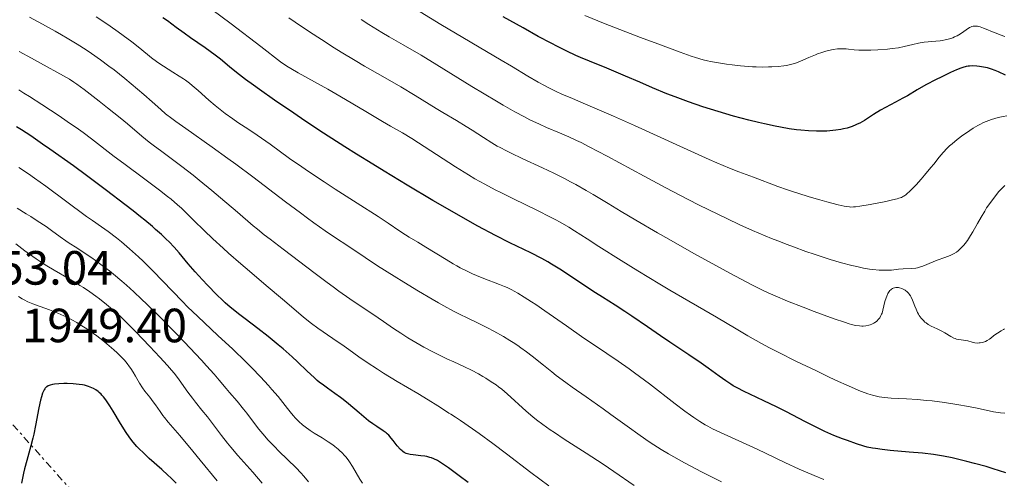
# Model space of a CAD drawing. Units: metres. Extents: x 671624 to 675109, y 4756027 to 4758363.
# Drawn here: x 672013 to 672218, y 4757655 to 4757751 of the extents above; entities that cross this region are included whole.
import ezdxf

# ---------------------------------------------------------------- set-up
doc = ezdxf.new("R2010")
doc.units = ezdxf.units.M
doc.header["$MEASUREMENT"] = 0
doc.linetypes.add('DGN Style 7', pattern=[3.4798438602180486, 1.565929737098122, -0.6959687720436097, 0.5219765790327072, -0.6959687720436097])
for name, color, linetype, lineweight in [('Cota de punto acotado terreno', 7, 'Continuous', 0), ('Curva de nivel directora', 30, 'Continuous', 30), ('Curva de nivel intermedia', 30, 'Continuous', 0), ('Escarpado', 30, 'DGN Style 7', 0)]:
    doc.layers.add(name, color=color, linetype=linetype, lineweight=lineweight)
doc.styles.add('Style-Arial', font='arial.ttf')

msp = doc.modelspace()

# ---------------------------------------------------------------- linework, layer by layer
at = {"layer": 'Curva de nivel directora', "color": 30, "linetype": 'Continuous', "lineweight": 30, "flags": 128}
for points, elevation in [([(672161.1699999989, 4757675.100000001), (672160.1200000006, 4757675.810000001), (672158.7799999994, 4757676.779999999), (672156.4599999993, 4757678.460000004), (672154.9999999999, 4757679.490000002), (672152.3899999991, 4757681.25), (672148.4799999997, 4757683.840000001), (672146.5300000006, 4757685.160000001), (672143.7900000003, 4757687.050000003), (672140.5299999992, 4757689.310000002), (672139.0699999996, 4757690.300000003), (672137.0699999991, 4757691.59), (672134.4299999994, 4757693.240000002), (672132.9599999986, 4757694.180000001), (672125.5099999988, 4757699.070000002), (672123.7799999987, 4757700.160000003), (672122.9699999996, 4757700.630000001), (672121.7200000001, 4757701.330000001), (672119.4600000003, 4757702.470000001), (672115.0599999994, 4757704.620000001), (672112.0499999986, 4757706.140000001), (672108.3899999995, 4757708.09), (672106.2799999996, 4757709.240000002), (672103.9999999997, 4757710.53), (672098.9799999995, 4757713.420000001), (672093.6299999984, 4757716.600000001), (672088.8200000006, 4757719.51), (672086.4600000002, 4757720.960000002), (672083.0499999992, 4757723.080000001), (672080.6399999997, 4757724.61), (672076.2099999996, 4757727.470000001), (672072.2899999992, 4757730.050000001), (672069.969999999, 4757731.619999999), (672065.9799999992, 4757734.34), (672062.85, 4757736.53), (672061.5699999991, 4757737.440000001), (672059.9399999997, 4757738.630000002), (672058.0300000008, 4757740.090000001), (672056.5499999989, 4757741.310000001), (672054.6800000004, 4757742.869999999), (672053.5599999983, 4757743.740000002), (672051.4799999995, 4757745.25), (672048.4599999998, 4757747.350000001), (672047.0999999986, 4757748.300000001), (672045.4699999992, 4757749.500000001), (672043.6399999985, 4757750.86), (672042.6799999997, 4757751.539999999)], 1900), ([(672131.7000000002, 4757742.440000001), (672129.8200000004, 4757743.24), (672128.8700000005, 4757743.66), (672126.9699999985, 4757744.560000001), (672125.0300000005, 4757745.510000002), (672123.7099999996, 4757746.190000001), (672121.0000000005, 4757747.630000004), (672117.8199999997, 4757749.390000002), (672113.669999999, 4757751.710000002)], 1875), ([(672218.5100000001, 4757739.539999999), (672217.0700000008, 4757740.220000001), (672216.3299999987, 4757740.54), (672215.5599999997, 4757740.830000001), (672215.1599999998, 4757740.960000001), (672214.7500000006, 4757741.07), (672213.9100000003, 4757741.24), (672213.0599999987, 4757741.369999999), (672212.5199999999, 4757741.420000001), (672211.5299999998, 4757741.470000003), (672210.9699999987, 4757741.460000001), (672210.7000000004, 4757741.440000001), (672210.2899999992, 4757741.369999999), (672209.6099999996, 4757741.180000001), (672209.2099999996, 4757741.039999999), (672208.2499999985, 4757740.640000001), (672207.0100000001, 4757740.08), (672205.079999999, 4757739.15), (672204.0700000009, 4757738.640000001), (672201.9000000005, 4757737.5), (672200.0999999989, 4757736.470000003), (672198.0699999994, 4757735.27), (672197.0900000005, 4757734.720000002), (672195.5500000004, 4757733.910000001), (672193.4499999993, 4757732.830000001), (672192.4300000002, 4757732.25), (672190.9699999985, 4757731.330000001), (672189.7099999998, 4757730.5), (672189.0700000006, 4757730.100000001), (672188.0899999995, 4757729.560000001), (672187.5799999997, 4757729.310000001), (672187.24, 4757729.160000001), (672186.5299999992, 4757728.880000002), (672185.4299999995, 4757728.53), (672184.6699999995, 4757728.340000001), (672184.150000001, 4757728.230000001), (672183.0800000003, 4757728.060000001), (672182.459999999, 4757727.990000002), (672181.2099999996, 4757727.9), (672179.9299999988, 4757727.869999999), (672179.0799999994, 4757727.869999999), (672177.4199999986, 4757727.930000001), (672175.7800000003, 4757728.050000003), (672174.8999999996, 4757728.140000002), (672173.3799999997, 4757728.36), (672171.5299999989, 4757728.7), (672170.4400000004, 4757728.92), (672168.1799999983, 4757729.42), (672166.9299999989, 4757729.710000001), (672164.9299999984, 4757730.2), (672161.759999999, 4757731.029999999), (672158.509999999, 4757731.960000002), (672156.9099999985, 4757732.449999999), (672155.3399999995, 4757732.960000001), (672152.3399999999, 4757733.990000002), (672149.5599999994, 4757735.03), (672147.8600000006, 4757735.689999999), (672144.8699999999, 4757736.920000002), (672142.19, 4757738.07), (672139.2300000006, 4757739.36), (672137.7599999999, 4757739.99), (672135.3100000002, 4757740.980000001), (672131.7000000002, 4757742.440000001)], 1875), ([(672106.3499999989, 4757654.62), (672104.5199999983, 4757655.970000003), (672102.2400000005, 4757657.66), (672101.2399999992, 4757658.359999999), (672100.3600000007, 4757658.930000001), (672099.9599999984, 4757659.160000003), (672099.2099999996, 4757659.53), (672098.7200000001, 4757659.720000001), (672098.3899999993, 4757659.83), (672097.7199999989, 4757660), (672097.3299999998, 4757660.08), (672096.5099999995, 4757660.199999999), (672094.9200000003, 4757660.369999999), (672094.2400000008, 4757660.470000002), (672093.6799999998, 4757660.59), (672093.4400000006, 4757660.670000001), (672093.0000000002, 4757660.869999999), (672092.739999999, 4757661.039999999), (672092.5699999989, 4757661.180000001), (672092.2200000002, 4757661.52), (672091.5799999987, 4757662.270000001), (672090.7199999981, 4757663.380000002), (672090.3299999993, 4757663.880000004), (672089.8199999996, 4757664.460000001), (672089.489999999, 4757664.77), (672089.2400000007, 4757664.970000001), (672088.6199999994, 4757665.4), (672087.3099999995, 4757666.260000001), (672086.5000000005, 4757666.820000002), (672085.5999999996, 4757667.480000001), (672085.1199999991, 4757667.850000001), (672083.6100000005, 4757669.130000001), (672081.4299999988, 4757671.000000002), (672080.3, 4757671.9), (672079.73, 4757672.330000001), (672078.579999999, 4757673.140000001), (672076.9899999996, 4757674.260000001), (672076.1600000004, 4757674.870000001), (672075.3099999989, 4757675.539999999), (672074.8799999997, 4757675.900000001), (672074.2099999991, 4757676.490000002), (672072.8099999998, 4757677.800000001), (672070.7499999991, 4757679.770000001), (672069.6200000005, 4757680.830000003), (672067.7499999994, 4757682.49), (672066.7399999992, 4757683.34), (672064.6200000002, 4757685.050000002), (672062.49, 4757686.710000004), (672059.8499999981, 4757688.710000001), (672058.7100000004, 4757689.58), (672056.7099999998, 4757691.17), (672055.6799999995, 4757692.050000003), (672055.0800000004, 4757692.600000001), (672053.9000000004, 4757693.74), (672051.949999999, 4757695.760000001), (672050.9199999986, 4757696.869999999), (672049.4000000008, 4757698.57), (672047.9700000003, 4757700.24), (672046.0500000003, 4757702.490000002), (672044.9900000008, 4757703.66), (672043.9499999993, 4757704.76), (672043.3700000005, 4757705.350000001), (672042.36, 4757706.310000001), (672041.1599999998, 4757707.390000001), (672040.469999999, 4757707.990000002), (672038.8899999988, 4757709.310000001), (672037.9900000002, 4757710.039999999), (672036.4700000003, 4757711.25), (672034.7600000004, 4757712.58), (672030.8899999991, 4757715.52), (672026.7299999995, 4757718.610000002), (672024.0000000002, 4757720.609999999), (672019.0899999996, 4757724.130000002), (672017.5799999986, 4757725.190000001), (672015.0999999997, 4757726.890000002), (672013.1699999986, 4757728.140000002), (672012.089999999, 4757728.79)], 1925), ([(672045.4299999989, 4757654.440000001), (672044.3200000003, 4757655.560000001), (672043.7100000001, 4757656.140000002), (672042.4200000004, 4757657.32), (672039.8200000009, 4757659.640000002), (672038.6600000008, 4757660.699999999), (672037.6699999984, 4757661.67), (672037.2399999994, 4757662.130000004), (672036.4500000002, 4757663.04), (672035.9499999996, 4757663.67), (672035.6299999999, 4757664.11), (672034.9799999995, 4757665.060000001), (672033.8099999982, 4757666.910000001), (672032.2799999993, 4757669.460000002), (672031.5899999987, 4757670.560000001), (672031.0099999999, 4757671.460000002), (672030.7399999994, 4757671.84), (672030.2599999988, 4757672.470000003), (672029.9599999993, 4757672.820000002), (672029.7600000004, 4757673.02), (672029.3699999992, 4757673.390000001), (672029.1500000001, 4757673.570000002), (672028.6799999987, 4757673.910000003), (672028.1899999991, 4757674.2), (672027.8499999992, 4757674.37), (672027.1299999995, 4757674.650000001), (672026.3400000005, 4757674.870000001), (672025.9200000003, 4757674.960000002), (672025.2099999996, 4757675.070000002), (672023.969999999, 4757675.17), (672022.6599999992, 4757675.220000002), (672021.9799999996, 4757675.220000002), (672020.9600000004, 4757675.190000001), (672020.0199999993, 4757675.100000001), (672019.5999999992, 4757675.029999999), (672019.17, 4757674.930000001), (672018.9699999989, 4757674.859999999), (672018.7000000007, 4757674.740000002), (672018.4500000003, 4757674.58), (672018.3299999996, 4757674.49), (672018.1199999994, 4757674.27), (672018.0199999989, 4757674.140000002), (672017.8800000005, 4757673.920000001), (672017.6799999991, 4757673.520000001), (672017.5499999997, 4757673.210000002), (672017.3199999993, 4757672.460000001), (672017.1399999983, 4757671.779999999), (672016.7999999986, 4757670.17), (672016.0999999989, 4757666.470000001), (672015.7300000001, 4757664.66), (672015.5299999989, 4757663.82), (672015.1199999999, 4757662.26), (672014.2599999993, 4757659.2), (672013.8199999991, 4757657.49), (672013.6099999989, 4757656.54), (672013.1699999986, 4757654.49)], 1950), ([(672218.5599999994, 4757656.609999999), (672215.9499999987, 4757657.460000001), (672214.4600000001, 4757657.920000001), (672212.0499999983, 4757658.59), (672210.4199999988, 4757659.000000001), (672207.3599999989, 4757659.720000001), (672205.5999999997, 4757660.08), (672204.7599999993, 4757660.230000001), (672203.4499999996, 4757660.430000002), (672201.1899999997, 4757660.699999999), (672198.3899999991, 4757660.960000001), (672194.4599999996, 4757661.310000002), (672192.7499999999, 4757661.480000002), (672191.3499999982, 4757661.67), (672190.7499999992, 4757661.770000001), (672189.6499999994, 4757662), (672188.940000001, 4757662.190000001), (672187.4099999999, 4757662.680000001), (672185.53, 4757663.340000002), (672184.4599999995, 4757663.740000002), (672182.7099999993, 4757664.439999999), (672180.8299999996, 4757665.26), (672179.8399999993, 4757665.720000002), (672178.829999999, 4757666.2), (672176.7699999983, 4757667.240000002), (672172.6599999999, 4757669.380000001), (672170.7199999997, 4757670.369999999), (672168.0699999989, 4757671.660000001), (672165.1299999995, 4757673.030000002), (672163.9400000004, 4757673.59), (672162.4999999988, 4757674.32), (672161.6799999984, 4757674.79), (672161.1699999989, 4757675.100000001)], 1900)]:
    msp.add_lwpolyline(points, dxfattribs=dict(at, elevation=elevation))
at = {"layer": 'Curva de nivel intermedia', "color": 30, "linetype": 'Continuous', "lineweight": 0, "flags": 128}
for points, elevation in [([(672217.4700000008, 4757669.130000001), (672216.9800000013, 4757669.199999998), (672216, 4757669.37), (672212.6100000016, 4757670.109999999), (672210.3899999999, 4757670.519999999), (672208.7900000016, 4757670.789999999), (672205.7400000006, 4757671.259999999), (672203.2300000006, 4757671.609999999), (672202.0400000013, 4757671.739999999), (672200.1100000001, 4757671.9), (672197.8300000003, 4757672.029999999), (672194.6400000006, 4757672.220000001), (672193.2200000014, 4757672.340000001), (672192.1100000005, 4757672.479999999), (672191.5700000017, 4757672.579999999), (672190.7200000002, 4757672.79), (672189.7500000001, 4757673.099999998), (672189.2000000002, 4757673.3), (672188.2600000014, 4757673.67), (672185.8600000008, 4757674.699999998), (672183.0500000013, 4757675.970000001), (672181.4500000009, 4757676.720000002), (672178.9000000005, 4757677.929999999), (672174.9100000008, 4757679.859999999), (672171.0300000005, 4757681.8), (672169.2400000001, 4757682.720000001), (672167.5900000005, 4757683.599999999), (672164.7100000017, 4757685.189999999), (672162.2700000008, 4757686.619999999), (672158.2200000007, 4757689.050000001), (672148.4800000021, 4757694.730000001), (672146.400000001, 4757695.970000001), (672141.800000001, 4757698.76), (672138.2900000019, 4757700.91), (672133.6100000013, 4757703.84), (672131.1799999995, 4757705.400000001), (672128.5799999998, 4757707.09), (672127.390000001, 4757707.830000001), (672125.54, 4757708.91), (672124.5200000008, 4757709.46), (672123.4099999999, 4757710.039999999), (672120.9600000002, 4757711.26), (672115.6800000007, 4757713.81), (672113.1600000015, 4757715.05), (672111.9900000005, 4757715.649999999), (672109.8200000002, 4757716.81), (672107.7999999993, 4757717.960000001), (672106.4699999995, 4757718.749999999), (672103.7600000005, 4757720.430000001), (672094.6200000008, 4757726.32), (672092.6700000018, 4757727.5), (672090.2000000018, 4757728.92), (672088.5099999999, 4757729.9), (672085.0300000019, 4757731.970000001), (672079.6100000016, 4757735.180000001), (672077.0900000003, 4757736.630000001), (672074.910000001, 4757737.829999999), (672072.26, 4757739.269999999), (672070.8800000009, 4757740.050000001), (672069.380000001, 4757740.949999999), (672068.5499999997, 4757741.460000001), (672067.2000000018, 4757742.319999999), (672063.1000000003, 4757745.5), (672056.9300000012, 4757750.23), (672052.9000000011, 4757753.249999999)], 1895), ([(672072.8400000011, 4757709.750000001), (672071.4100000006, 4757710.810000001), (672068.2800000014, 4757713.170000001), (672061.4100000005, 4757718.369999999), (672057.9200000013, 4757720.96), (672056.2200000006, 4757722.189999999), (672052.9700000006, 4757724.51), (672047.4299999995, 4757728.400000001), (672045.3500000007, 4757729.880000001), (672044.5199999993, 4757730.5), (672043.2100000017, 4757731.519999999), (672042.2200000014, 4757732.369999998), (672040.44, 4757733.989999999), (672038.690000002, 4757735.52), (672037.36, 4757736.650000001), (672034.7200000002, 4757738.84), (672032.4900000016, 4757740.63), (672031.4200000011, 4757741.449999998), (672029.6500000008, 4757742.749999999), (672027.7500000009, 4757744.069999999), (672026.6500000012, 4757744.81), (672024.7900000014, 4757745.999999999), (672022.6600000013, 4757747.3), (672021.4800000011, 4757747.99), (672020.2200000006, 4757748.71), (672017.5600000008, 4757750.179999999), (672014.8600000006, 4757751.630000001)], 1910), ([(672055.7000000018, 4757731.529999998), (672054.9599999997, 4757732.09), (672053.5700000017, 4757733.220000001), (672052.280000002, 4757734.319999999), (672050.0600000002, 4757736.32), (672048.7999999997, 4757737.390000001), (672048.2300000018, 4757737.859999998), (672047.3800000002, 4757738.5), (672046.9600000001, 4757738.800000002), (672046.0999999995, 4757739.369999999), (672044.7200000006, 4757740.209999999), (672042.7800000003, 4757741.4), (672041.8000000013, 4757742.060000001), (672041.3099999995, 4757742.42), (672040.3000000014, 4757743.189999999), (672037.8300000015, 4757745.179999998), (672036.1700000009, 4757746.470000001), (672034.3700000015, 4757747.829999999), (672033.35, 4757748.569999999), (672031.6500000014, 4757749.77), (672029.7500000015, 4757751.059999999), (672028.7200000009, 4757751.740000002)], 1905), ([(672103.9300000003, 4757730.09), (672101.1100000017, 4757731.760000001), (672099.7100000003, 4757732.599999999), (672095.2900000013, 4757735.33), (672092.3400000009, 4757737.09), (672088.55, 4757739.26), (672084.7300000001, 4757741.460000001), (672082.7600000009, 4757742.61), (672079.8399999995, 4757744.359999998), (672078.4300000013, 4757745.240000002), (672075.7500000015, 4757746.96), (672073.2600000014, 4757748.609999999), (672070.2900000009, 4757750.609999999), (672068.9600000009, 4757751.499999999)], 1890), ([(672218.7500000015, 4757731.099999999), (672218.0300000019, 4757730.940000001), (672217.0000000015, 4757730.689999999), (672215.5900000011, 4757730.29), (672214.4800000001, 4757729.890000001), (672213.9400000015, 4757729.659999999), (672213.1300000001, 4757729.259999999), (672212.7000000009, 4757729.029999999), (672211.78, 4757728.48), (672210.3499999995, 4757727.55), (672209.5899999996, 4757727.02), (672208.4400000006, 4757726.159999999), (672207.3400000011, 4757725.249999999), (672206.8300000014, 4757724.789999999), (672206.3600000021, 4757724.330000001), (672205.4800000013, 4757723.390000001), (672204.660000001, 4757722.42), (672203.55, 4757721.019999999), (672202.9500000012, 4757720.27), (672201.600000001, 4757718.67), (672200.9000000014, 4757717.859999999), (672199.8600000021, 4757716.710000001), (672198.9099999999, 4757715.71), (672198.4900000019, 4757715.300000001), (672197.9900000012, 4757714.849999999), (672197.7699999999, 4757714.659999999), (672197.4400000013, 4757714.42), (672197.2200000001, 4757714.289999999), (672196.7700000008, 4757714.060000001), (672196.2600000012, 4757713.869999998), (672195.87, 4757713.759999998), (672194.92, 4757713.539999999), (672193.530000002, 4757713.239999999), (672190.280000002, 4757712.609999999), (672188.1200000006, 4757712.24), (672187.1700000007, 4757712.100000001), (672186.7700000006, 4757712.07), (672186.2099999996, 4757712.050000001), (672185.9300000002, 4757712.07), (672185.3400000001, 4757712.140000001), (672184.8300000004, 4757712.23), (672183.570000002, 4757712.52), (672181.1900000017, 4757713.15), (672179.77, 4757713.539999999), (672177.5000000013, 4757714.199999998), (672175.1900000002, 4757714.909999999), (672174.0600000013, 4757715.27), (672172.9900000007, 4757715.630000002), (672170.9700000001, 4757716.349999999), (672165.9000000008, 4757718.269999999), (672162.8499999996, 4757719.390000001), (672160.8800000005, 4757720.17), (672158.280000001, 4757721.26), (672156.6600000005, 4757721.970000001), (672150.5400000005, 4757724.74), (672141.1100000005, 4757729.050000002), (672136.7200000006, 4757731.01), (672134.7700000014, 4757731.859999998), (672131.3499999993, 4757733.31), (672127.6400000011, 4757734.869999999), (672126.0600000009, 4757735.550000002), (672124.6100000002, 4757736.210000001), (672123.9199999997, 4757736.529999998), (672122.9299999994, 4757737.029999998), (672122.2800000012, 4757737.369999998), (672120.9700000014, 4757738.100000001), (672118.8600000013, 4757739.34), (672115.4200000013, 4757741.41), (672113.2900000013, 4757742.680000001), (672100.7000000004, 4757750.119999998), (672096.3600000021, 4757752.730000001)], 1880), ([(672191.8900000014, 4757744.81), (672190.4200000007, 4757744.749999999), (672189.7300000022, 4757744.74), (672189.0800000017, 4757744.74), (672187.9100000005, 4757744.789999999), (672186.9000000004, 4757744.859999998), (672185.7699999993, 4757744.98), (672185.2800000019, 4757745.02), (672184.4400000017, 4757745.070000002), (672184.0500000004, 4757745.070000002), (672183.4800000006, 4757745.04), (672182.5500000005, 4757744.899999999), (672181.5700000017, 4757744.689999999), (672181.0300000006, 4757744.55), (672180.1800000013, 4757744.289999999), (672179.2900000017, 4757743.989999999), (672178.8400000002, 4757743.819999999), (672177.4800000011, 4757743.24), (672175.7199999999, 4757742.46), (672174.8700000005, 4757742.13), (672174.4600000015, 4757742), (672173.6400000011, 4757741.77), (672172.8299999998, 4757741.600000001), (672172.270000001, 4757741.510000001), (672171.0800000018, 4757741.380000001), (672169.7600000009, 4757741.289999999), (672169.020000001, 4757741.26), (672167.8099999997, 4757741.24), (672166.4400000017, 4757741.279999998), (672165.6900000006, 4757741.32), (672164.9000000015, 4757741.369999999), (672163.2000000007, 4757741.52), (672161.4500000004, 4757741.720000001), (672160.3000000016, 4757741.869999998), (672158.1700000014, 4757742.179999999), (672156.9300000009, 4757742.409999999), (672156.3299999996, 4757742.539999999), (672155.400000002, 4757742.769999999), (672153.8200000018, 4757743.23), (672152.8899999997, 4757743.539999997), (672150.600000001, 4757744.34), (672145.9400000006, 4757746.060000001), (672142.3200000018, 4757747.429999999), (672134.9900000005, 4757750.27), (672130.7400000013, 4757751.970000001)], 1870), ([(672192.1700000009, 4757698.890000001), (672190.85, 4757699.009999998), (672190.11, 4757699.119999998), (672188.8700000016, 4757699.33), (672187.4800000014, 4757699.619999998), (672186.4700000011, 4757699.86), (672184.2900000019, 4757700.439999999), (672181.9400000004, 4757701.119999998), (672180.8400000007, 4757701.46), (672178.5899999999, 4757702.189999999), (672176.870000001, 4757702.779999999), (672174.2500000015, 4757703.720000001), (672172.9300000004, 4757704.21), (672170.9700000001, 4757704.970000001), (672169.6700000014, 4757705.49), (672167.0600000008, 4757706.59), (672165.7400000021, 4757707.16), (672163.070000001, 4757708.359999998), (672160.3399999996, 4757709.63), (672158.4700000009, 4757710.54), (672154.5900000007, 4757712.470000001), (672152.2999999997, 4757713.640000001), (672147.6500000005, 4757716.069999999), (672143.0900000007, 4757718.49), (672135.3900000005, 4757722.63), (672131.6399999999, 4757724.619999999), (672129.9299999999, 4757725.490000002), (672129.0000000001, 4757725.940000001), (672127.3700000007, 4757726.689999999), (672125.4599999996, 4757727.5), (672122.7100000003, 4757728.67), (672121.2599999997, 4757729.310000001), (672119.2400000013, 4757730.259999999), (672118.1000000014, 4757730.84), (672116.1299999999, 4757731.899999999), (672113.7000000003, 4757733.279999998), (672112.2699999998, 4757734.13), (672107.1700000013, 4757737.220000001), (672099.8100000009, 4757741.74), (672096.5800000011, 4757743.689999999), (672092.8000000013, 4757745.9), (672089.9000000001, 4757747.57), (672088.3600000001, 4757748.48), (672085.6700000011, 4757750.130000002), (672084.0799999996, 4757751.130000001)], 1885), ([(672218.3800000006, 4757747.59), (672217.3900000004, 4757747.960000001), (672216.8899999997, 4757748.140000001), (672215.8000000011, 4757748.59), (672214.4800000001, 4757749.159999999), (672213.9300000003, 4757749.380000001), (672213.2500000009, 4757749.619999999), (672212.890000001, 4757749.710000001), (672212.6699999997, 4757749.749999999), (672212.2899999997, 4757749.789999999), (672211.9299999998, 4757749.789999999), (672211.7599999999, 4757749.760000001), (672211.4800000006, 4757749.680000001), (672211.180000001, 4757749.55), (672211.0100000012, 4757749.460000001), (672209.1400000004, 4757748.16), (672208.4000000004, 4757747.749999999), (672207.890000001, 4757747.51), (672207.530000001, 4757747.369999999), (672206.8, 4757747.13), (672205.9300000007, 4757746.899999999), (672205.3099999991, 4757746.789999997), (672204.870000001, 4757746.720000001), (672203.9400000012, 4757746.609999998), (672201.5499999997, 4757746.41), (672200.7300000016, 4757746.300000001), (672200.3300000015, 4757746.230000001), (672199.1400000001, 4757745.949999999), (672197.3300000018, 4757745.5), (672196.2000000009, 4757745.279999998), (672194.870000001, 4757745.09), (672193.9000000008, 4757744.98), (672191.8900000014, 4757744.81)], 1870), ([(672141.0299999998, 4757653.980000001), (672136.7800000008, 4757656.899999999), (672134.5700000002, 4757658.399999999), (672131.0200000008, 4757660.710000001), (672126.3800000005, 4757663.67), (672124.3600000021, 4757665), (672123.4800000014, 4757665.599999999), (672121.9400000013, 4757666.699999999), (672120.6400000006, 4757667.689999999), (672119.8800000006, 4757668.310000001), (672118.5100000004, 4757669.49), (672114.5200000006, 4757673.119999998), (672113.410000002, 4757674.039999999), (672112.7000000012, 4757674.59), (672112.2200000006, 4757674.939999999), (672111.2000000014, 4757675.630000001), (672110.0599999991, 4757676.350000001), (672109.4400000002, 4757676.720000002), (672108.5000000013, 4757677.26), (672107.0500000007, 4757678.029999999), (672105.5900000011, 4757678.739999999), (672103.3800000005, 4757679.739999999), (672102.0599999995, 4757680.359999998), (672099.9900000019, 4757681.369999998), (672098.8699999999, 4757681.939999999), (672097.1500000011, 4757682.850000001), (672095.4400000012, 4757683.8), (672094.6100000018, 4757684.29), (672093.8099999994, 4757684.770000001), (672092.2900000017, 4757685.749999999), (672090.7899999997, 4757686.750000001), (672088.7200000001, 4757688.179999999), (672087.6100000013, 4757688.939999999), (672081.7000000015, 4757692.929999999), (672079.4100000004, 4757694.539999999), (672078.2100000001, 4757695.4), (672076.9699999995, 4757696.310000001), (672074.4500000007, 4757698.189999998), (672067.8000000009, 4757703.26), (672065.0400000004, 4757705.329999999), (672063.810000001, 4757706.279999999), (672062.3800000006, 4757707.439999999), (672061.52, 4757708.159999999), (672058.2200000009, 4757710.970000001), (672054.7200000006, 4757713.949999998), (672052.91, 4757715.48), (672050.2400000013, 4757717.659999998), (672048.9699999995, 4757718.67), (672046.6000000001, 4757720.5), (672042.4500000017, 4757723.600000001), (672040.6600000013, 4757724.95), (672039.8400000011, 4757725.600000001), (672038.2899999998, 4757726.859999998), (672035.3100000003, 4757729.369999999), (672033.7400000012, 4757730.679999999), (672031.1399999994, 4757732.769999999), (672029.3800000005, 4757734.140000001), (672026.250000001, 4757736.529999998), (672024.6999999998, 4757737.659999999), (672024.0600000005, 4757738.109999998), (672023.1900000012, 4757738.689999999), (672021.9200000016, 4757739.439999999), (672017.1000000002, 4757742.02), (672015.2300000016, 4757743.07), (672012.7000000014, 4757744.49)], 1915), ([(672081.4800000002, 4757682.31), (672080.4699999999, 4757683.029999999), (672078.1100000017, 4757684.660000001), (672075.0200000005, 4757686.789999999), (672073.6600000015, 4757687.779999998), (672073.0500000013, 4757688.25), (672071.9100000013, 4757689.180000001), (672067.6399999999, 4757692.849999998), (672064.2200000001, 4757695.720000001), (672060.7100000009, 4757698.67), (672058.9299999995, 4757700.180000001), (672056.3900000004, 4757702.399999999), (672055.2200000013, 4757703.449999999), (672053.1100000013, 4757705.41), (672051.2699999994, 4757707.189999999), (672049.1600000017, 4757709.270000001), (672048.2400000008, 4757710.180000001), (672046.5399999998, 4757711.789999999), (672045.7000000017, 4757712.539999999), (672044.3800000006, 4757713.66), (672043.650000002, 4757714.25), (672041.9900000012, 4757715.550000001), (672038.9300000012, 4757717.849999999), (672034.5000000012, 4757721.119999999), (672032.5099999995, 4757722.609999999), (672027.770000001, 4757726.279999999), (672026.040000001, 4757727.560000001), (672025.0400000019, 4757728.279999998), (672022.7199999995, 4757729.9), (672021.0000000006, 4757731.060000001), (672017.4199999999, 4757733.42), (672014.8499999995, 4757735.07), (672013.6700000014, 4757735.8), (672012.5899999996, 4757736.460000001)], 1920), ([(672180.5700000002, 4757655.199999999), (672178.5800000009, 4757656.050000001), (672175.4800000007, 4757657.409999999), (672172.4600000009, 4757658.810000001), (672168.5700000017, 4757660.65), (672166.6600000006, 4757661.539999999), (672159.0499999998, 4757665), (672157.3400000001, 4757665.82), (672156.4100000003, 4757666.319999998), (672155.8300000012, 4757666.649999999), (672154.7000000002, 4757667.350000001), (672153.4500000008, 4757668.179999999), (672152.76, 4757668.659999999), (672151.6100000012, 4757669.49), (672149.5800000017, 4757671.029999998), (672144.2400000019, 4757675.159999999), (672142.1600000008, 4757676.720000002), (672141.0800000012, 4757677.499999999), (672139.9700000006, 4757678.289999999), (672137.6799999994, 4757679.88), (672132.9299999997, 4757683.09), (672130.4999999999, 4757684.739999999), (672126.8800000012, 4757687.26), (672122.4000000019, 4757690.390000001), (672120.4800000018, 4757691.710000001), (672119.6200000013, 4757692.289999999), (672118.0900000002, 4757693.269999999), (672116.7600000004, 4757694.06), (672115.9700000013, 4757694.5), (672115.4600000017, 4757694.769999999), (672114.4900000015, 4757695.24), (672113.9599999996, 4757695.479999999), (672112.9000000001, 4757695.92), (672109.6700000003, 4757697.150000001), (672108.1300000002, 4757697.770000001), (672107.3099999999, 4757698.13), (672106.0400000003, 4757698.720000001), (672104.7000000015, 4757699.399999999), (672103.9999999997, 4757699.789999999), (672103.270000001, 4757700.199999999), (672101.7900000013, 4757701.08), (672097.5500000011, 4757703.699999998), (672095.8600000013, 4757704.71), (672094.0500000007, 4757705.77), (672093.2800000019, 4757706.25), (672092.1300000009, 4757707.039999999), (672089.6800000012, 4757708.720000001), (672087.6200000002, 4757710.059999999), (672083.2400000015, 4757712.859999999), (672078.6399999993, 4757715.789999999), (672076.3300000003, 4757717.289999997), (672073.0900000016, 4757719.429999999), (672071.640000001, 4757720.41), (672069.1100000007, 4757722.189999999), (672065.0300000014, 4757725.16), (672063.2300000021, 4757726.439999999), (672062.3499999993, 4757727.04), (672060.6000000013, 4757728.2), (672058.3400000016, 4757729.689999999), (672057.2500000009, 4757730.42), (672055.7000000018, 4757731.529999998)], 1905), ([(672211.5200000008, 4757683.9), (672210.6700000013, 4757684.130000001), (672210.2199999999, 4757684.220000001), (672208.7900000016, 4757684.399999999), (672208.2700000008, 4757684.529999998), (672207.9900000015, 4757684.619999998), (672207.7000000009, 4757684.739999999), (672207.1100000008, 4757685.05), (672205.8500000001, 4757685.789999999), (672205.2000000018, 4757686.149999999), (672204.2200000007, 4757686.63), (672202.9700000011, 4757687.220000001), (672202.4000000012, 4757687.550000001), (672201.9200000007, 4757687.88), (672201.6900000004, 4757688.069999999), (672201.3600000018, 4757688.36), (672200.9100000004, 4757688.859999998), (672200.5100000004, 4757689.42), (672200.3200000003, 4757689.720000002), (672200.1500000004, 4757690.039999999), (672199.8300000008, 4757690.720000001), (672199.5500000013, 4757691.399999999), (672199.2200000006, 4757692.260000001), (672199.0700000008, 4757692.640000001), (672198.7900000014, 4757693.269999999), (672198.6500000006, 4757693.539999999), (672198.4299999992, 4757693.880000001), (672198.3100000009, 4757694.039999999), (672198.0200000004, 4757694.33), (672197.5399999997, 4757694.699999999), (672197.2800000004, 4757694.869999999), (672196.8500000013, 4757695.079999999), (672196.410000001, 4757695.230000001), (672196.1800000007, 4757695.269999999), (672195.8000000007, 4757695.289999999), (672195.6100000008, 4757695.279999998), (672195.3300000014, 4757695.220000001), (672195.0600000009, 4757695.119999999), (672194.9300000012, 4757695.05), (672194.690000002, 4757694.890000002), (672194.5700000013, 4757694.789999999), (672194.4000000015, 4757694.619999998), (672194.2500000017, 4757694.439999999), (672193.9700000001, 4757693.99), (672193.7199999997, 4757693.480000001), (672193.5800000012, 4757693.109999999), (672193.3399999999, 4757692.32), (672192.9100000006, 4757690.51), (672192.7400000007, 4757689.949999999), (672192.6300000013, 4757689.679999999), (672192.5199999996, 4757689.429999999), (672192.2500000013, 4757688.98), (672191.9400000006, 4757688.579999999), (672191.7100000003, 4757688.349999999), (672191.5499999993, 4757688.21), (672191.2200000009, 4757687.96), (672191.0300000008, 4757687.84), (672190.6399999997, 4757687.630000001), (672190.2300000007, 4757687.48), (672189.9500000012, 4757687.400000001), (672189.3900000004, 4757687.289999999), (672188.8000000003, 4757687.24), (672188.5000000006, 4757687.24), (672188.02, 4757687.26), (672187.230000001, 4757687.380000001), (672186.3900000006, 4757687.570000002), (672185.8699999999, 4757687.709999999), (672184.890000001, 4757688.020000001), (672182.7600000007, 4757688.76), (672178.5899999999, 4757690.3), (672176.2699999998, 4757691.17), (672173.0399999999, 4757692.439999999), (672170.4699999995, 4757693.51), (672168.9500000017, 4757694.189999999), (672167.9200000013, 4757694.679999999), (672165.6000000013, 4757695.84), (672160.99, 4757698.26), (672158.1800000004, 4757699.769999999), (672153.4500000008, 4757702.380000001), (672148.2400000006, 4757705.32), (672145.8900000014, 4757706.680000001), (672141.3600000007, 4757709.319999999), (672138.2800000006, 4757711.149999999), (672135.5900000017, 4757712.769999998), (672132.4600000002, 4757714.659999999), (672131.0099999995, 4757715.52), (672128.8500000003, 4757716.74), (672127.7400000016, 4757717.34), (672126.5999999995, 4757717.929999999), (672124.2600000015, 4757719.09), (672121.9100000003, 4757720.199999998), (672117.6299999999, 4757722.179999998), (672115.35, 4757723.26), (672114.3700000008, 4757723.75), (672113.060000001, 4757724.439999998), (672112.4400000018, 4757724.769999999), (672111.2800000019, 4757725.449999998), (672109.5600000008, 4757726.519999999), (672107.2100000017, 4757728.060000001), (672105.9500000009, 4757728.859999999), (672103.9300000003, 4757730.09)], 1890), ([(672079.5199999999, 4757661.31), (672079.2200000006, 4757661.569999999), (672078.5800000011, 4757662.099999999), (672078.1299999997, 4757662.439999999), (672077.1500000006, 4757663.119999998), (672075.9300000002, 4757663.889999999), (672074.2400000005, 4757664.92), (672073.4100000011, 4757665.460000001), (672072.3400000005, 4757666.220000001), (672071.8300000009, 4757666.640000001), (672071.0700000009, 4757667.32), (672070.2999999998, 4757668.09), (672069.9199999998, 4757668.519999999), (672069.5199999998, 4757668.99), (672068.7000000017, 4757670.009999999), (672066.7000000012, 4757672.52), (672065.4200000004, 4757674.029999998), (672064.6900000018, 4757674.849999999), (672063.0600000002, 4757676.609999999), (672061.2400000006, 4757678.489999999), (672059.9599999998, 4757679.770000001), (672057.270000001, 4757682.380000001), (672054.1600000019, 4757685.28), (672051.35, 4757687.88), (672049.9400000018, 4757689.210000002), (672047.8200000006, 4757691.259999999), (672046.77, 4757692.33), (672044.66, 4757694.5), (672040.5400000006, 4757698.77), (672038.5600000002, 4757700.74), (672037.5900000001, 4757701.65), (672035.7300000006, 4757703.32), (672034.0300000017, 4757704.76), (672033.0000000013, 4757705.600000001), (672031.2600000001, 4757706.930000001), (672029.8300000018, 4757707.949999999), (672028.0000000012, 4757709.21), (672026.7400000006, 4757710.100000001), (672018.2100000011, 4757716.409999999), (672015.8900000011, 4757718.079999999), (672014.6300000005, 4757718.96), (672012.5800000007, 4757720.33)], 1930), ([(672218.3600000005, 4757716.560000001), (672217.6000000006, 4757715.800000002), (672217.1199999999, 4757715.27), (672216.2000000012, 4757714.140000001), (672215.2100000011, 4757712.789999999), (672214.5700000017, 4757711.850000001), (672214.1700000018, 4757711.220000002), (672213.4100000017, 4757709.960000001), (672212.6300000016, 4757708.589999998), (672211.6900000006, 4757706.9), (672211.2300000002, 4757706.13), (672210.5500000007, 4757705.09), (672210.0900000002, 4757704.470000001), (672209.7900000009, 4757704.100000001), (672209.2000000007, 4757703.439999999), (672208.6200000017, 4757702.899999999), (672208.310000001, 4757702.66), (672207.8200000015, 4757702.34), (672207.2500000015, 4757702.050000001), (672206.9299999997, 4757701.909999999), (672205.8400000011, 4757701.500000001), (672204.2100000017, 4757700.939999999), (672203.4100000015, 4757700.640000001), (672201.2400000012, 4757699.720000002), (672200.5300000004, 4757699.48), (672200.1600000015, 4757699.390000001), (672199.7800000015, 4757699.319999999), (672198.9700000002, 4757699.23), (672197.1799999998, 4757699.149999999), (672196.1800000007, 4757699.08), (672194.6800000009, 4757698.92), (672193.7900000013, 4757698.87), (672192.7600000009, 4757698.87), (672192.1700000009, 4757698.890000001)], 1885), ([(672073.0600000003, 4757654.759999999), (672072.0499999999, 4757655.939999999), (672071.4700000011, 4757656.59), (672070.4800000008, 4757657.640000001), (672068.6600000013, 4757659.41), (672066.850000001, 4757661.16), (672065.9299999999, 4757662.09), (672064.5800000001, 4757663.519999998), (672063.9299999995, 4757664.26), (672062.7100000014, 4757665.74), (672061.5700000015, 4757667.210000001), (672060.1699999999, 4757669.05), (672059.5199999996, 4757669.890000001), (672058.1600000005, 4757671.560000001), (672056.5700000012, 4757673.399999999), (672055.8800000006, 4757674.210000001), (672054.4400000012, 4757675.939999999), (672053.3500000006, 4757677.199999999), (672051.7600000012, 4757678.970000001), (672050.7199999996, 4757680.099999999), (672047.1100000021, 4757683.930000001), (672044.9800000018, 4757686.149999999), (672041.5900000011, 4757689.58), (672039.3200000002, 4757691.810000001), (672038.2000000003, 4757692.869999998), (672036.6, 4757694.380000002), (672035.0800000001, 4757695.74), (672034.1200000012, 4757696.569999999), (672032.3399999997, 4757698.060000001), (672031.5199999994, 4757698.720000001), (672029.9900000005, 4757699.890000002), (672028.6400000005, 4757700.880000002), (672027.8300000014, 4757701.439999998), (672026.4400000012, 4757702.380000001), (672024.6999999998, 4757703.51), (672023.1100000006, 4757704.509999999), (672022.4100000011, 4757704.980000001), (672021.2500000009, 4757705.81), (672019.4000000004, 4757707.180000001), (672018.3000000005, 4757707.96), (672016.4499999998, 4757709.199999998), (672015.0999999997, 4757710.059999999), (672014.1699999999, 4757710.640000001), (672012.260000001, 4757711.789999999)], 1935.000000000001), ([(672159.2700000012, 4757654.720000001), (672157.55, 4757655.560000001), (672155.0500000011, 4757656.810000001), (672152.6700000007, 4757658.06), (672151.5100000006, 4757658.690000001), (672149.2900000011, 4757659.939999999), (672148.2100000015, 4757660.57), (672146.6400000001, 4757661.52), (672145.1300000015, 4757662.480000001), (672144.1400000012, 4757663.119999998), (672142.2500000002, 4757664.41), (672139.5400000013, 4757666.319999998), (672136.1500000005, 4757668.789999999), (672134.5299999999, 4757669.970000001), (672131.0300000019, 4757672.45), (672128.1100000006, 4757674.49), (672126.7300000014, 4757675.480000001), (672124.7700000012, 4757676.930000001), (672123.8400000012, 4757677.649999999), (672122.0599999998, 4757679.07), (672119.7400000021, 4757680.930000001), (672118.5599999997, 4757681.84), (672117.3500000003, 4757682.720000001), (672116.7200000001, 4757683.159999998), (672115.7600000012, 4757683.789999999), (672115.0999999995, 4757684.210000002), (672113.7600000007, 4757685.019999999), (672111.74, 4757686.149999999), (672110.4400000013, 4757686.849999999), (672108.0200000008, 4757688.060000001), (672106.4500000017, 4757688.82), (672104.4100000008, 4757689.8), (672103.2900000011, 4757690.369999999), (672101.3300000008, 4757691.42), (672100.1799999997, 4757692.07), (672098.880000001, 4757692.819999999), (672095.9800000021, 4757694.539999999), (672092.9199999998, 4757696.399999999), (672090.9400000018, 4757697.630000002), (672087.4800000016, 4757699.8), (672084.8600000021, 4757701.51), (672081.4800000002, 4757703.789999999), (672078.5099999995, 4757705.77), (672076.5300000014, 4757707.12), (672074.1700000011, 4757708.779999998), (672072.8400000011, 4757709.750000001)], 1910), ([(672063.4199999999, 4757654.449999998), (672061.4200000018, 4757656.73), (672058.3400000016, 4757660.230000001), (672056.8600000018, 4757661.980000001), (672056.1700000013, 4757662.81), (672054.9300000007, 4757664.390000001), (672051.9800000002, 4757668.279999999), (672050.8300000014, 4757669.720000001), (672049.4900000002, 4757671.350000001), (672048.850000001, 4757672.159999999), (672047.8800000009, 4757673.46), (672046.5700000012, 4757675.3), (672045.9100000019, 4757676.199999998), (672044.9999999999, 4757677.380000001), (672044.5000000013, 4757678), (672043.650000002, 4757678.99), (672042.0400000004, 4757680.77), (672039.9700000007, 4757682.98), (672036.9300000007, 4757686.119999998), (672035.5400000005, 4757687.52), (672033.8000000014, 4757689.199999998), (672032.8000000003, 4757690.119999999), (672032.1699999998, 4757690.680000001), (672030.8800000001, 4757691.76), (672029.4500000018, 4757692.890000001), (672028.6699999997, 4757693.470000001), (672027.4300000012, 4757694.369999998), (672026.0800000012, 4757695.269999999), (672025.3700000005, 4757695.720000001), (672024.6399999995, 4757696.17), (672023.1200000017, 4757697.07), (672019.9800000014, 4757698.87), (672018.4400000013, 4757699.789999999), (672017.6900000003, 4757700.269999999), (672016.2300000007, 4757701.230000001), (672014.8000000003, 4757702.24), (672013.8600000016, 4757702.929999999), (672011.9600000017, 4757704.390000001)], 1940), ([(672053.9800000007, 4757654.98), (672050.4700000016, 4757659.289999999), (672048.9300000014, 4757661.17), (672046.1900000012, 4757664.439999999), (672043.7999999995, 4757667.210000001), (672042.9900000005, 4757668.179999999), (672042.6500000006, 4757668.609999999), (672042.0700000017, 4757669.399999999), (672041.1300000007, 4757670.769999999), (672040.6700000003, 4757671.41), (672039.9300000004, 4757672.380000001), (672038.8999999999, 4757673.680000001), (672038.4200000016, 4757674.34), (672037.7700000012, 4757675.349999999), (672036.9400000019, 4757676.789999999), (672036.4600000014, 4757677.59), (672035.9699999996, 4757678.349999999), (672035.6900000002, 4757678.76), (672035.2099999997, 4757679.399999999), (672034.6300000009, 4757680.099999999), (672034.2999999999, 4757680.460000001), (672033.5600000002, 4757681.240000002), (672033.1399999999, 4757681.65), (672032.4300000013, 4757682.300000001), (672030.9800000007, 4757683.539999999), (672030.1700000016, 4757684.189999999), (672028.8700000007, 4757685.180000001), (672027.5099999995, 4757686.149999999), (672026.820000001, 4757686.619999999), (672025.4199999997, 4757687.52), (672024.7200000001, 4757687.939999999), (672023.6800000007, 4757688.53), (672022.6800000014, 4757689.06), (672022.0199999999, 4757689.369999998), (672020.7600000014, 4757689.929999999), (672019.0000000001, 4757690.630000001), (672016.0900000001, 4757691.659999999), (672015.510000001, 4757691.869999999), (672014.5200000008, 4757692.289999999), (672013.7300000018, 4757692.67), (672013.2800000003, 4757692.92), (672012.5600000005, 4757693.389999999)], 1945), ([(672218.3100000012, 4757686.659999999), (672218.0800000011, 4757686.5), (672217.6299999995, 4757686.23), (672216.8099999992, 4757685.779999998), (672216.4600000004, 4757685.56), (672216, 4757685.199999999), (672215.4500000002, 4757684.699999998), (672215.1600000019, 4757684.470000001), (672214.7000000014, 4757684.189999999), (672214.3600000016, 4757684.029999998), (672214.1300000015, 4757683.95), (672213.670000001, 4757683.809999999), (672213.2199999995, 4757683.720000001), (672212.9900000015, 4757683.699999999), (672212.6500000019, 4757683.689999999), (672212.0999999996, 4757683.749999999), (672211.5200000008, 4757683.9)], 1890), ([(672123.2300000011, 4757653.9), (672119.4600000003, 4757656.720000001), (672114.3500000008, 4757660.59), (672111.4900000019, 4757662.73), (672108.6399999999, 4757664.83), (672107.2800000008, 4757665.81), (672104.7800000019, 4757667.539999999), (672103.7000000001, 4757668.25), (672102.7400000012, 4757668.84), (672102.320000001, 4757669.079999999), (672101.0100000012, 4757669.970000001), (672100.0600000012, 4757670.579999999), (672098.0200000005, 4757671.849999999), (672095.8700000002, 4757673.149999999), (672091.5700000019, 4757675.7), (672088.6799999997, 4757677.439999999), (672087.4300000002, 4757678.220000001), (672085.3, 4757679.609999999), (672083.530000002, 4757680.84), (672081.4800000002, 4757682.31)], 1920), ([(672218.3800000006, 4757669.039999999), (672217.4700000008, 4757669.130000001)], 1895), ([(672084.3099999999, 4757654.449999998), (672083.76, 4757655.3), (672082.2400000001, 4757657.91), (672081.6100000021, 4757658.889999999), (672081.3100000003, 4757659.32), (672080.8299999997, 4757659.929999999), (672080.5900000005, 4757660.220000002), (672080.0800000009, 4757660.769999999), (672079.5199999999, 4757661.31)], 1930)]:
    msp.add_lwpolyline(points, dxfattribs=dict(at, elevation=elevation))
at = {"layer": 'Escarpado', "color": 30, "linetype": 'DGN Style 7', "lineweight": 0, "extrusion": (-0.06202456684193454, 0.2541382027524523, 0.9651770443860671), "elevation": 1169314.521860946, "flags": 128}
msp.add_lwpolyline([(-1780868.071564806, -4306800.579261765), (-1780878.888591676, -4306772.73840364), (-1780897.253472859, -4306737.10809918)], dxfattribs=at)

# ---------------------------------------------------------------- texts
at = {"layer": 'Cota de punto acotado terreno', "color": 7, "linetype": 'Continuous', "lineweight": 0, "style": 'Style-Arial'}
for s, p in [('1953.04', (671997.7199999995, 4757695.869999999, 1953.039999999994)), ('1949.40', (672013.2600000007, 4757683.849999999, 1949.399999999994))]:
    msp.add_text(s, height=7.000000000000002, dxfattribs=at).set_placement(p)

doc.saveas('drawing.dxf')
